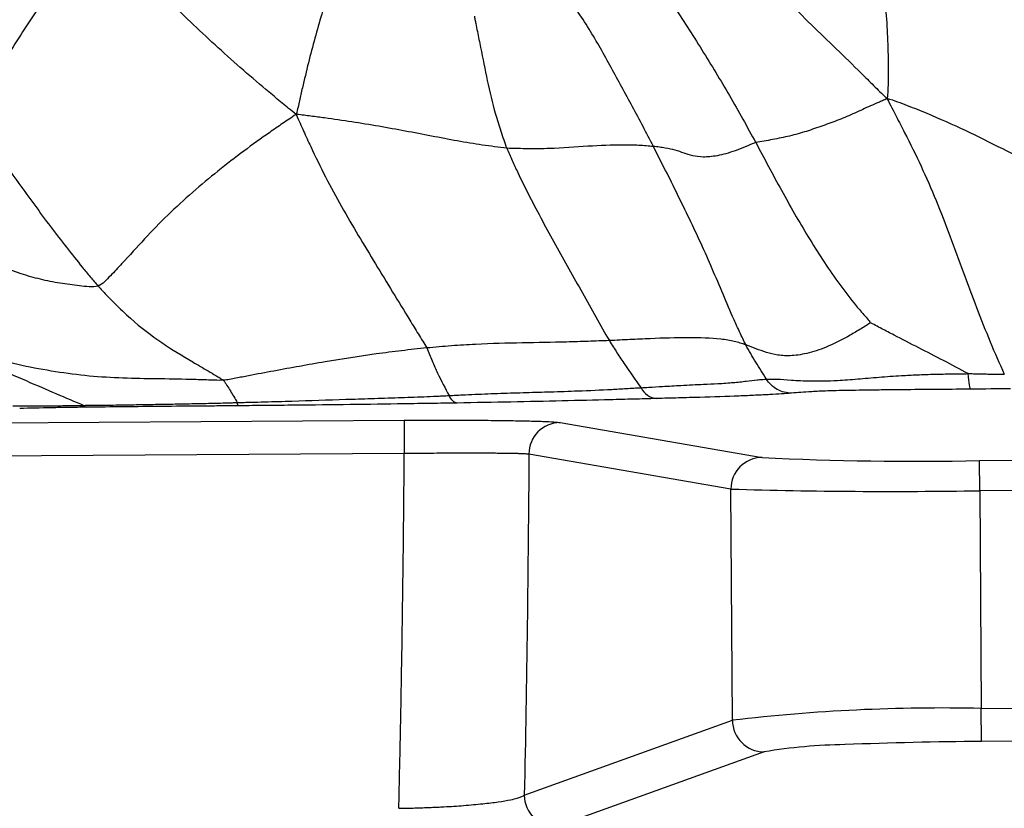
# Paper-space layout '_Back' of a CAD drawing. Units: millimetres. Extents: x -89 to 89, y -143 to 120.
# Drawn here: x -43 to -11, y -2 to 23 of the extents above; entities that cross this region are included whole.
import ezdxf

# ---------------------------------------------------------------- set-up
doc = ezdxf.new("R2010")
doc.units = ezdxf.units.MM

psp = doc.layouts.new('_Back')

# ---------------------------------------------------------------- linework, layer by layer
at = {"color": 7, "linetype": 'Continuous', "lineweight": 25}
for p, q in [((-74.232, 9.735), (-30.367, 10.022)), ((-25.448, 9.951), (-19.068, 8.848)), ((-20.053, 7.848), (-26.432, 8.951)), ((-12.203, 8.75), (12.086, 8.914)), ((-12.196, 7.798), (-12.203, 8.75)), ((-20.005, 0.542), (-20.053, 7.848)), ((12.093, 7.961), (-12.196, 7.798)), ((-12.196, 7.798), (-12.151, 0.917)), ((-12.151, 0.917), (12.138, 1.076)), ((-12.144, -0.129), (-12.151, 0.917)), ((-26.578, -1.827), (-20.005, 0.542)), ((12.145, 0.03), (-12.144, -0.129)), ((-19.007, -0.457), (-25.581, -2.825))]:
    psp.add_line(p, q, dxfattribs=at)
at = {"color": 7, "linetype": 'Continuous', "lineweight": 25, "flags": 128}
psp.add_lwpolyline([(-30.368, 8.97), (-54.932, 8.81), (-74.233, 8.684)], dxfattribs=at)
at = {"color": 7, "linetype": 'Continuous', "lineweight": 25}
for centre, radius, start, end in [((-22.338, 11.32), 0.615, 205.8383, 264.2414), ((-40.382, 10.55), 0.118, 208.9228, 257.8811), ((5.141, 9.467), 35.513, 179.1048, 180.801), ((-25.433, 8.952), 0.999, 90.8389, 180.0537), ((-19.054, 7.849), 0.999, 90.8389, 180.0537), ((-14.274, 104.382), 95.654, 267.12682, 271.24048), ((-15.002, 182.504), 174.729, 268.34356, 270.92016), ((-13.414, -55.038), 55.969, 88.7065, 96.7625), ((-19.002, 0.546), 1.002, 180.2196, 269.7364), ((-16.233, -17.046), 16.82, 90.7377, 99.4924), ((-11.578, -118.598), 118.471, 90.27402, 92.35688), ((-25.576, -1.823), 1.002, 180.2196, 269.7364)]:
    psp.add_arc(centre, radius, start, end, dxfattribs=at)
for points, knots in [([(-15.885, 27.414), (-15.878, 27.362), (-15.864, 27.292), (-15.833, 27.143), (-15.816, 27.066), (-15.767, 26.838), (-15.735, 26.686), (-15.641, 26.231), (-15.582, 25.927), (-15.42, 25.019), (-15.325, 24.417), (-15.178, 23.217), (-15.127, 22.618), (-15.091, 21.716), (-15.086, 21.414), (-15.087, 20.962), (-15.088, 20.811), (-15.092, 20.585), (-15.093, 20.51), (-15.099, 20.357), (-15.105, 20.278), (-15.124, 20.186)], [0, 0, 0, 0, 0.03125, 0.03125, 0.0625, 0.0625, 0.125, 0.125, 0.25, 0.25, 0.5, 0.5, 0.75, 0.75, 0.875, 0.875, 0.9375, 0.9375, 0.96875, 0.96875, 1, 1, 1, 1]), ([(-21.287, 26.584), (-21.039, 26.299), (-20.795, 26.013), (-20.303, 25.448), (-20.056, 25.169), (-19.311, 24.342), (-18.808, 23.807), (-17.775, 22.772), (-17.247, 22.271), (-16.462, 21.508), (-16.2, 21.251), (-15.808, 20.862), (-15.677, 20.732), (-15.48, 20.536), (-15.416, 20.472), (-15.282, 20.339), (-15.211, 20.269), (-15.124, 20.186)], [0, 0, 0, 0, 0.125, 0.125, 0.25, 0.25, 0.5, 0.5, 0.75, 0.75, 0.875, 0.875, 0.9375, 0.9375, 0.96875, 0.96875, 1, 1, 1, 1]), ([(-40.099, 25.548), (-40.445, 25.098), (-40.797, 24.635), (-41.492, 23.675), (-41.838, 23.181), (-42.339, 22.428), (-42.503, 22.175), (-42.824, 21.666), (-42.98, 21.41), (-43.286, 20.894), (-43.435, 20.633), (-43.655, 20.239), (-43.728, 20.107), (-43.837, 19.909), (-43.874, 19.841), (-43.944, 19.713), (-43.974, 19.656), (-43.988, 19.626)], [0, 0, 0, 0, 0.25, 0.25, 0.5, 0.5, 0.625, 0.625, 0.75, 0.75, 0.875, 0.875, 0.9375, 0.9375, 0.96875, 0.96875, 1, 1, 1, 1]), ([(-33.779, 19.689), (-33.874, 19.759), (-33.949, 19.819), (-34.089, 19.934), (-34.157, 19.99), (-34.362, 20.16), (-34.499, 20.274), (-34.908, 20.617), (-35.179, 20.848), (-35.983, 21.551), (-36.508, 22.031), (-37.545, 23.013), (-38.058, 23.515), (-38.823, 24.274), (-39.078, 24.529), (-39.459, 24.912), (-39.586, 25.04), (-39.84, 25.297), (-39.963, 25.429), (-40.099, 25.548)], [0, 0, 0, 0, 0.03125, 0.03125, 0.0625, 0.0625, 0.125, 0.125, 0.25, 0.25, 0.5, 0.5, 0.75, 0.75, 0.875, 0.875, 0.9375, 0.9375, 1, 1, 1, 1]), ([(-31.914, 25.518), (-31.975, 25.428), (-32.025, 25.327), (-32.131, 25.128), (-32.183, 25.028), (-32.334, 24.719), (-32.426, 24.503), (-32.593, 24.052), (-32.671, 23.819), (-32.825, 23.343), (-32.901, 23.099), (-33.122, 22.356), (-33.263, 21.844), (-33.461, 21.056), (-33.524, 20.79), (-33.617, 20.389), (-33.647, 20.255), (-33.693, 20.053), (-33.708, 19.986), (-33.739, 19.849), (-33.756, 19.776), (-33.779, 19.689)], [0, 0, 0, 0, 0.0625, 0.0625, 0.125, 0.125, 0.25, 0.25, 0.375, 0.375, 0.5, 0.5, 0.75, 0.75, 0.875, 0.875, 0.9375, 0.9375, 0.96875, 0.96875, 1, 1, 1, 1]), ([(-22.87, 24.589), (-22.786, 24.47), (-22.705, 24.349), (-22.54, 24.111), (-22.458, 23.992), (-22.213, 23.636), (-22.052, 23.398), (-21.577, 22.685), (-21.27, 22.208), (-20.671, 21.249), (-20.38, 20.768), (-19.814, 19.792), (-19.54, 19.296), (-19.268, 18.797)], [0, 0, 0, 0, 0.0625, 0.0625, 0.125, 0.125, 0.25, 0.25, 0.5, 0.5, 0.75, 0.75, 1, 1, 1, 1]), ([(-22.501, 18.673), (-22.609, 18.886), (-22.718, 19.096), (-22.939, 19.515), (-23.05, 19.722), (-23.385, 20.342), (-23.606, 20.756), (-24.055, 21.576), (-24.284, 21.983), (-24.657, 22.588), (-24.787, 22.788), (-24.989, 23.086), (-25.057, 23.185), (-25.194, 23.383), (-25.26, 23.481), (-25.333, 23.581)], [0, 0, 0, 0, 0.125, 0.125, 0.25, 0.25, 0.5, 0.5, 0.75, 0.75, 0.875, 0.875, 0.9375, 0.9375, 1, 1, 1, 1]), ([(-28.153, 22.791), (-28.15, 22.769), (-28.143, 22.732), (-28.127, 22.65), (-28.119, 22.607), (-28.093, 22.48), (-28.076, 22.396), (-28.025, 22.142), (-27.991, 21.971), (-27.888, 21.457), (-27.82, 21.11), (-27.671, 20.409), (-27.588, 20.056), (-27.436, 19.521), (-27.379, 19.341), (-27.289, 19.07), (-27.258, 18.98), (-27.196, 18.799), (-27.168, 18.708), (-27.131, 18.619)], [0, 0, 0, 0, 0.03125, 0.03125, 0.0625, 0.0625, 0.125, 0.125, 0.25, 0.25, 0.5, 0.5, 0.75, 0.75, 0.875, 0.875, 0.9375, 0.9375, 1, 1, 1, 1]), ([(-15.124, 20.186), (-15.175, 20.158), (-15.219, 20.138), (-15.305, 20.102), (-15.347, 20.084), (-15.473, 20.031), (-15.558, 19.994), (-15.809, 19.884), (-15.975, 19.806), (-16.306, 19.654), (-16.472, 19.581), (-16.81, 19.451), (-17.152, 19.33), (-17.495, 19.208), (-17.842, 19.097), (-18.019, 19.048), (-18.376, 18.963), (-18.556, 18.926), (-18.825, 18.876), (-18.915, 18.86), (-19.094, 18.831), (-19.185, 18.823), (-19.268, 18.797)], [0, 0, 0, 0, 0.03125, 0.03125, 0.0625, 0.0625, 0.125, 0.125, 0.25, 0.25, 0.375, 0.375, 0.5, 0.625, 0.625, 0.75, 0.75, 0.875, 0.875, 0.9375, 0.9375, 1, 1, 1, 1]), ([(-15.124, 20.186), (-15.064, 20.075), (-15.014, 19.981), (-14.922, 19.802), (-14.878, 19.717), (-14.744, 19.457), (-14.655, 19.284), (-14.388, 18.762), (-14.215, 18.411), (-13.883, 17.697), (-13.724, 17.335), (-13.421, 16.598), (-13.277, 16.224), (-12.852, 15.094), (-12.577, 14.329), (-12.155, 13.221), (-12.013, 12.858), (-11.721, 12.152), (-11.571, 11.811), (-11.419, 11.475)], [0, 0, 0, 0, 0.03125, 0.03125, 0.0625, 0.0625, 0.125, 0.125, 0.25, 0.25, 0.375, 0.375, 0.5, 0.5, 0.75, 0.75, 0.875, 0.875, 1, 1, 1, 1]), ([(-5.769, 15.677), (-5.898, 15.723), (-6.002, 15.77), (-6.198, 15.866), (-6.292, 15.914), (-6.578, 16.058), (-6.769, 16.155), (-7.338, 16.446), (-7.716, 16.638), (-8.47, 17.024), (-8.845, 17.217), (-9.591, 17.608), (-10.336, 18.002), (-11.087, 18.399), (-11.852, 18.791), (-12.243, 18.986), (-13.041, 19.363), (-13.447, 19.544), (-14.061, 19.799), (-14.266, 19.881), (-14.575, 20), (-14.677, 20.039), (-14.886, 20.116), (-14.996, 20.153), (-15.124, 20.186)], [0, 0, 0, 0, 0.03125, 0.03125, 0.0625, 0.0625, 0.125, 0.125, 0.25, 0.25, 0.375, 0.375, 0.5, 0.625, 0.625, 0.75, 0.75, 0.875, 0.875, 0.9375, 0.9375, 0.96875, 0.96875, 1, 1, 1, 1]), ([(-43.988, 19.626), (-43.973, 19.582), (-43.939, 19.526), (-43.861, 19.407), (-43.82, 19.346), (-43.698, 19.166), (-43.617, 19.045), (-43.372, 18.685), (-43.208, 18.448), (-42.877, 17.976), (-42.711, 17.742), (-42.376, 17.276), (-42.208, 17.045), (-41.703, 16.361), (-41.368, 15.916), (-40.868, 15.274), (-40.702, 15.065), (-40.452, 14.759), (-40.368, 14.658), (-40.201, 14.458), (-40.118, 14.359), (-40.034, 14.264)], [0, 0, 0, 0, 0.03125, 0.03125, 0.0625, 0.0625, 0.125, 0.125, 0.25, 0.25, 0.375, 0.375, 0.5, 0.5, 0.75, 0.75, 0.875, 0.875, 0.9375, 0.9375, 1, 1, 1, 1]), ([(-33.779, 19.689), (-33.866, 19.633), (-33.939, 19.585), (-34.076, 19.492), (-34.143, 19.447), (-34.346, 19.308), (-34.481, 19.214), (-34.889, 18.929), (-35.162, 18.733), (-35.981, 18.121), (-36.524, 17.686), (-37.318, 16.992), (-37.579, 16.754), (-38.086, 16.263), (-38.331, 16.009), (-38.809, 15.493), (-39.045, 15.232), (-39.404, 14.845), (-39.524, 14.717), (-39.708, 14.527), (-39.769, 14.462), (-39.895, 14.342), (-39.96, 14.289), (-40.034, 14.264)], [0, 0, 0, 0, 0.03125, 0.03125, 0.0625, 0.0625, 0.125, 0.125, 0.25, 0.25, 0.5, 0.5, 0.625, 0.625, 0.75, 0.75, 0.875, 0.875, 0.9375, 0.9375, 0.96875, 0.96875, 1, 1, 1, 1]), ([(-33.779, 19.689), (-33.735, 19.581), (-33.696, 19.492), (-33.622, 19.325), (-33.585, 19.244), (-33.474, 18.998), (-33.399, 18.835), (-33.171, 18.349), (-33.015, 18.028), (-32.529, 17.08), (-32.178, 16.467), (-31.46, 15.262), (-31.097, 14.667), (-30.554, 13.777), (-30.373, 13.481), (-30.102, 13.038), (-30.012, 12.891), (-29.831, 12.598), (-29.737, 12.451), (-29.659, 12.307)], [0, 0, 0, 0, 0.03125, 0.03125, 0.0625, 0.0625, 0.125, 0.125, 0.25, 0.25, 0.5, 0.5, 0.75, 0.75, 0.875, 0.875, 0.9375, 0.9375, 1, 1, 1, 1]), ([(-27.131, 18.619), (-27.256, 18.629), (-27.386, 18.65), (-27.643, 18.685), (-27.773, 18.702), (-28.163, 18.757), (-28.427, 18.801), (-29.231, 18.947), (-29.78, 19.057), (-30.891, 19.264), (-31.454, 19.363), (-32.309, 19.494), (-32.596, 19.535), (-33.027, 19.595), (-33.171, 19.614), (-33.388, 19.642), (-33.459, 19.652), (-33.606, 19.67), (-33.684, 19.68), (-33.779, 19.689)], [0, 0, 0, 0, 0.0625, 0.0625, 0.125, 0.125, 0.25, 0.25, 0.5, 0.5, 0.75, 0.75, 0.875, 0.875, 0.9375, 0.9375, 0.96875, 0.96875, 1, 1, 1, 1]), ([(-40.034, 14.264), (-40.123, 14.234), (-40.221, 14.234), (-40.422, 14.248), (-40.524, 14.259), (-40.83, 14.293), (-41.035, 14.32), (-41.446, 14.388), (-41.652, 14.429), (-42.062, 14.528), (-42.265, 14.586), (-42.868, 14.781), (-43.257, 14.943), (-43.991, 15.319), (-44.684, 15.746), (-45.306, 16.235), (-45.905, 16.743), (-46.193, 17.006), (-46.763, 17.537), (-47.046, 17.804), (-47.48, 18.196), (-47.625, 18.326), (-47.845, 18.519), (-47.918, 18.583), (-48.068, 18.712), (-48.146, 18.779), (-48.24, 18.853)], [0, 0, 0, 0, 0.03125, 0.03125, 0.0625, 0.0625, 0.125, 0.125, 0.1875, 0.1875, 0.25, 0.25, 0.375, 0.375, 0.5, 0.625, 0.625, 0.75, 0.75, 0.875, 0.875, 0.9375, 0.9375, 0.96875, 0.96875, 1, 1, 1, 1]), ([(-22.501, 18.673), (-22.573, 18.679), (-22.649, 18.687), (-22.802, 18.699), (-22.88, 18.704), (-23.118, 18.716), (-23.285, 18.72), (-23.807, 18.721), (-24.182, 18.704), (-24.962, 18.656), (-25.366, 18.625), (-26.002, 18.601), (-26.22, 18.599), (-26.558, 18.603), (-26.671, 18.606), (-26.9, 18.61), (-27.014, 18.609), (-27.131, 18.619)], [0, 0, 0, 0, 0.0625, 0.0625, 0.125, 0.125, 0.25, 0.25, 0.5, 0.5, 0.75, 0.75, 0.875, 0.875, 0.9375, 0.9375, 1, 1, 1, 1]), ([(-19.268, 18.797), (-19.384, 18.76), (-19.491, 18.708), (-19.706, 18.619), (-19.811, 18.578), (-20.118, 18.468), (-20.308, 18.416), (-20.648, 18.352), (-20.797, 18.339), (-21.053, 18.343), (-21.271, 18.376), (-21.445, 18.436), (-21.621, 18.497), (-21.711, 18.527), (-21.908, 18.582), (-22.015, 18.606), (-22.189, 18.636), (-22.249, 18.645), (-22.372, 18.661), (-22.434, 18.667), (-22.501, 18.673)], [0, 0, 0, 0, 0.0625, 0.0625, 0.125, 0.125, 0.25, 0.25, 0.375, 0.375, 0.5, 0.625, 0.625, 0.75, 0.75, 0.875, 0.875, 0.9375, 0.9375, 1, 1, 1, 1]), ([(-19.582, 12.406), (-19.65, 12.537), (-19.71, 12.669), (-19.833, 12.933), (-19.894, 13.066), (-20.072, 13.465), (-20.187, 13.734), (-20.526, 14.541), (-20.753, 15.078), (-21.236, 16.131), (-21.489, 16.648), (-21.865, 17.415), (-21.991, 17.669), (-22.246, 18.172), (-22.375, 18.423), (-22.501, 18.673)], [0, 0, 0, 0, 0.0625, 0.0625, 0.125, 0.125, 0.25, 0.25, 0.5, 0.5, 0.75, 0.75, 0.875, 0.875, 1, 1, 1, 1]), ([(-19.268, 18.797), (-19.131, 18.547), (-18.999, 18.294), (-18.729, 17.791), (-18.593, 17.54), (-18.182, 16.792), (-17.903, 16.299), (-17.463, 15.575), (-17.313, 15.336), (-17.003, 14.863), (-16.843, 14.628), (-16.513, 14.167), (-16.341, 13.942), (-16.073, 13.613), (-15.982, 13.505), (-15.842, 13.344), (-15.794, 13.289), (-15.703, 13.185), (-15.665, 13.136), (-15.652, 13.103)], [0, 0, 0, 0, 0.125, 0.125, 0.25, 0.25, 0.5, 0.5, 0.625, 0.625, 0.75, 0.75, 0.875, 0.875, 0.9375, 0.9375, 0.96875, 0.96875, 1, 1, 1, 1]), ([(-27.131, 18.619), (-27.08, 18.491), (-27.019, 18.364), (-26.902, 18.109), (-26.844, 17.982), (-26.666, 17.599), (-26.541, 17.345), (-26.149, 16.583), (-25.871, 16.076), (-25.31, 15.066), (-25.026, 14.561), (-24.603, 13.8), (-24.463, 13.546), (-24.18, 13.04), (-24.04, 12.788), (-23.892, 12.54)], [0, 0, 0, 0, 0.0625, 0.0625, 0.125, 0.125, 0.25, 0.25, 0.5, 0.5, 0.75, 0.75, 0.875, 0.875, 1, 1, 1, 1]), ([(-40.034, 14.264), (-39.951, 14.169), (-39.864, 14.079), (-39.693, 13.899), (-39.608, 13.81), (-39.353, 13.553), (-39.184, 13.393), (-38.681, 12.949), (-38.354, 12.701), (-37.703, 12.256), (-37.376, 12.06), (-36.887, 11.772), (-36.724, 11.677), (-36.48, 11.533), (-36.399, 11.485), (-36.277, 11.412), (-36.236, 11.388), (-36.156, 11.338), (-36.118, 11.314), (-36.087, 11.288)], [0, 0, 0, 0, 0.0625, 0.0625, 0.125, 0.125, 0.25, 0.25, 0.5, 0.5, 0.75, 0.75, 0.875, 0.875, 0.9375, 0.9375, 0.96875, 0.96875, 1, 1, 1, 1]), ([(-15.652, 13.103), (-15.669, 13.085), (-15.717, 13.053), (-15.826, 12.985), (-15.886, 12.949), (-16.058, 12.844), (-16.172, 12.776), (-16.514, 12.581), (-16.74, 12.466), (-17.177, 12.276), (-17.387, 12.203), (-17.778, 12.104), (-18.14, 12.049), (-18.435, 12.063), (-18.703, 12.1), (-18.822, 12.131), (-19.045, 12.202), (-19.151, 12.243), (-19.364, 12.326), (-19.468, 12.367), (-19.582, 12.406)], [0, 0, 0, 0, 0.03125, 0.03125, 0.0625, 0.0625, 0.125, 0.125, 0.25, 0.25, 0.375, 0.375, 0.5, 0.625, 0.625, 0.75, 0.75, 0.875, 0.875, 1, 1, 1, 1]), ([(-12.556, 11.496), (-12.815, 11.634), (-13.075, 11.771), (-13.596, 12.043), (-13.858, 12.177), (-14.381, 12.445), (-14.642, 12.579), (-15.031, 12.781), (-15.161, 12.848), (-15.355, 12.951), (-15.42, 12.986), (-15.549, 13.056), (-15.615, 13.092), (-15.652, 13.103)], [0, 0, 0, 0, 0.25, 0.25, 0.5, 0.5, 0.75, 0.75, 0.875, 0.875, 0.9375, 0.9375, 1, 1, 1, 1]), ([(-23.892, 12.54), (-24.001, 12.536), (-24.113, 12.532), (-24.337, 12.524), (-24.448, 12.52), (-24.785, 12.508), (-25.013, 12.501), (-25.701, 12.482), (-26.167, 12.476), (-27.122, 12.459), (-27.612, 12.447), (-28.368, 12.408), (-28.623, 12.393), (-29.138, 12.355), (-29.397, 12.333), (-29.659, 12.307)], [0, 0, 0, 0, 0.0625, 0.0625, 0.125, 0.125, 0.25, 0.25, 0.5, 0.5, 0.75, 0.75, 0.875, 0.875, 1, 1, 1, 1]), ([(-19.582, 12.406), (-19.696, 12.445), (-19.817, 12.481), (-20.078, 12.543), (-20.22, 12.567), (-20.684, 12.62), (-21.04, 12.628), (-21.791, 12.628), (-22.188, 12.62), (-22.813, 12.592), (-23.026, 12.582), (-23.349, 12.566), (-23.457, 12.561), (-23.674, 12.55), (-23.782, 12.544), (-23.892, 12.54)], [0, 0, 0, 0, 0.125, 0.125, 0.25, 0.25, 0.5, 0.5, 0.75, 0.75, 0.875, 0.875, 0.9375, 0.9375, 1, 1, 1, 1]), ([(-23.892, 12.54), (-23.814, 12.41), (-23.732, 12.284), (-23.569, 12.031), (-23.486, 11.906), (-23.234, 11.536), (-23.062, 11.294), (-22.892, 11.052)], [0, 0, 0, 0, 0.25, 0.25, 0.5, 0.5, 1, 1, 1, 1]), ([(-44.437, 12.376), (-44.318, 12.295), (-44.232, 12.24), (-44.058, 12.132), (-43.796, 11.975), (-43.53, 11.832), (-42.999, 11.566), (-42.644, 11.417), (-41.979, 11.132), (-41.669, 10.996), (-41.066, 10.738), (-40.773, 10.616), (-40.485, 10.493)], [0, 0, 0, 0, 0.0625, 0.0625, 0.125, 0.25, 0.25, 0.5, 0.5, 0.75, 0.75, 1, 1, 1, 1]), ([(-36.087, 11.288), (-36.173, 11.283), (-36.261, 11.284), (-36.436, 11.29), (-36.524, 11.294), (-36.787, 11.303), (-36.962, 11.309), (-37.489, 11.322), (-37.84, 11.326), (-38.896, 11.34), (-39.607, 11.355), (-40.673, 11.455), (-41.028, 11.502), (-41.738, 11.614), (-42.093, 11.678), (-42.794, 11.829), (-43.138, 11.917), (-43.634, 12.074), (-43.797, 12.13), (-44.037, 12.219), (-44.116, 12.25), (-44.274, 12.313), (-44.354, 12.345), (-44.437, 12.376)], [0, 0, 0, 0, 0.03125, 0.03125, 0.0625, 0.0625, 0.125, 0.125, 0.25, 0.25, 0.5, 0.5, 0.625, 0.625, 0.75, 0.75, 0.875, 0.875, 0.9375, 0.9375, 0.96875, 0.96875, 1, 1, 1, 1]), ([(-29.659, 12.307), (-29.79, 12.294), (-29.923, 12.281), (-30.188, 12.252), (-30.32, 12.236), (-30.719, 12.188), (-30.986, 12.154), (-31.79, 12.045), (-32.328, 11.961), (-33.406, 11.777), (-33.945, 11.679), (-34.751, 11.53), (-35.018, 11.479), (-35.419, 11.402), (-35.552, 11.377), (-35.752, 11.339), (-35.819, 11.326), (-35.952, 11.302), (-36.019, 11.291), (-36.087, 11.288)], [0, 0, 0, 0, 0.0625, 0.0625, 0.125, 0.125, 0.25, 0.25, 0.5, 0.5, 0.75, 0.75, 0.875, 0.875, 0.9375, 0.9375, 0.96875, 0.96875, 1, 1, 1, 1]), ([(-29.659, 12.307), (-29.622, 12.238), (-29.596, 12.17), (-29.542, 12.035), (-29.514, 11.967), (-29.431, 11.768), (-29.375, 11.639), (-29.199, 11.267), (-29.075, 11.037), (-28.952, 10.805)], [0, 0, 0, 0, 0.125, 0.125, 0.25, 0.25, 0.5, 0.5, 1, 1, 1, 1]), ([(-18.931, 11.321), (-19.047, 11.498), (-19.158, 11.677), (-19.321, 11.949), (-19.375, 12.04), (-19.481, 12.222), (-19.534, 12.314), (-19.582, 12.406)], [0, 0, 0, 0, 0.5, 0.5, 0.75, 0.75, 1, 1, 1, 1]), ([(-36.087, 11.288), (-36.056, 11.262), (-36.038, 11.234), (-36.003, 11.179), (-35.985, 11.151), (-35.931, 11.066), (-35.895, 11.008), (-35.787, 10.831), (-35.715, 10.709), (-35.642, 10.583)], [0, 0, 0, 0, 0.125, 0.125, 0.25, 0.25, 0.5, 0.5, 1, 1, 1, 1]), ([(-22.892, 11.052), (-22.808, 11.057), (-22.582, 11.071), (-22.158, 11.097), (-21.574, 11.129), (-20.986, 11.158), (-20.424, 11.182), (-20.049, 11.208), (-19.761, 11.237), (-19.503, 11.268), (-19.276, 11.296), (-19.095, 11.311), (-18.997, 11.316), (-18.949, 11.32), (-18.931, 11.321)], [0, 0, 0, 0, 0.0484341, 0.1318146, 0.2498175, 0.3989408, 0.4986303, 0.6230282, 0.6811444, 0.7487554, 0.8743108, 0.9371305, 0.9763028, 1, 1, 1, 1]), ([(-18.931, 11.321), (-18.875, 11.323), (-18.761, 11.326), (-18.523, 11.322), (-18.241, 11.299), (-17.865, 11.275), (-17.527, 11.264), (-17.135, 11.264), (-16.642, 11.281), (-16.051, 11.326), (-15.372, 11.386), (-14.74, 11.433), (-14.151, 11.463), (-13.623, 11.48), (-13.172, 11.487), (-12.82, 11.491), (-12.644, 11.494), (-12.556, 11.496)], [0, 0, 0, 0, 0.061931, 0.123903, 0.247356, 0.311568, 0.372382, 0.434763, 0.497722, 0.579892, 0.663453, 0.748802, 0.808073, 0.874395, 0.937202, 0.968604, 1, 1, 1, 1]), ([(-18.143, 10.88), (-18.292, 10.88), (-18.449, 10.919), (-18.728, 11.075), (-18.848, 11.191), (-18.931, 11.321)], [0, 0, 0, 0, 0.5, 0.5, 1, 1, 1, 1]), ([(-12.467, 11.005), (-12.484, 11.009), (-12.501, 11.055), (-12.533, 11.229), (-12.546, 11.356), (-12.556, 11.496)], [0, 0, 0, 0, 0.5, 0.5, 1, 1, 1, 1]), ([(-12.556, 11.496), (-12.501, 11.496), (-12.384, 11.496), (-12.193, 11.491), (-12, 11.486), (-11.832, 11.481), (-11.691, 11.479), (-11.56, 11.479), (-11.466, 11.477), (-11.419, 11.476)], [0, 0, 0, 0, 0.14258, 0.307597, 0.500023, 0.651359, 0.749922, 0.873769, 1, 1, 1, 1]), ([(-28.952, 10.805), (-28.883, 10.808), (-28.745, 10.815), (-28.471, 10.828), (-27.993, 10.85), (-27.314, 10.876), (-26.521, 10.901), (-25.7, 10.924), (-24.8, 10.953), (-24.008, 10.988), (-23.351, 11.026), (-23.045, 11.044), (-22.892, 11.052)], [0, 0, 0, 0, 0.0312726, 0.0625458, 0.1250947, 0.2501219, 0.3773637, 0.5001375, 0.6474911, 0.8333348, 0.9162131, 1, 1, 1, 1]), ([(-12.467, 11.005), (-12.783, 11.003), (-13.1, 11), (-13.734, 10.994), (-14.051, 10.992), (-14.683, 10.986), (-14.999, 10.983), (-15.467, 10.978), (-15.621, 10.976), (-15.927, 10.972), (-16.079, 10.969), (-16.367, 10.964), (-16.505, 10.962), (-16.765, 10.955), (-16.882, 10.952), (-17.092, 10.945), (-17.187, 10.941), (-17.355, 10.934), (-17.429, 10.93), (-17.631, 10.918), (-17.74, 10.911), (-17.947, 10.895), (-18.043, 10.887), (-18.143, 10.88)], [0, 0, 0, 0, 0.125, 0.125, 0.25, 0.25, 0.375, 0.375, 0.4375, 0.4375, 0.5, 0.5, 0.5625, 0.5625, 0.625, 0.625, 0.6875, 0.6875, 0.75, 0.75, 0.875, 0.875, 1, 1, 1, 1]), ([(-40.485, 10.493), (-40.469, 10.494), (-40.418, 10.496), (-40.31, 10.496), (-40.146, 10.497), (-39.921, 10.5), (-39.629, 10.504), (-39.21, 10.511), (-38.683, 10.519), (-38.069, 10.53), (-37.458, 10.54), (-36.849, 10.552), (-36.35, 10.563), (-35.996, 10.573), (-35.794, 10.579), (-35.693, 10.582), (-35.642, 10.583)], [0, 0, 0, 0, 0.010786, 0.0330462, 0.0671572, 0.1136467, 0.1739776, 0.2501148, 0.3739138, 0.5000262, 0.6292983, 0.7500036, 0.8749916, 0.9374949, 0.9687472, 1, 1, 1, 1]), ([(-35.642, 10.583), (-35.57, 10.585), (-35.462, 10.588), (-35.318, 10.592), (-35.101, 10.596), (-34.633, 10.609), (-33.629, 10.638), (-32.506, 10.676), (-31.394, 10.711), (-30.571, 10.736), (-29.883, 10.761), (-29.428, 10.782), (-29.196, 10.793), (-29.064, 10.799), (-28.985, 10.803), (-28.952, 10.805)], [0, 0, 0, 0, 0.031271, 0.046908, 0.06254, 0.125071, 0.250072, 0.500037, 0.6197, 0.750015, 0.874982, 0.937478, 0.962483, 0.984086, 1, 1, 1, 1]), ([(-28.698, 10.568), (-28.742, 10.57), (-28.788, 10.592), (-28.876, 10.673), (-28.916, 10.733), (-28.952, 10.805)], [0, 0, 0, 0, 0.5, 0.5, 1, 1, 1, 1]), ([(-22.4, 10.709), (-22.637, 10.702), (-22.88, 10.696), (-23.368, 10.683), (-23.613, 10.677), (-24.357, 10.658), (-24.859, 10.645), (-25.905, 10.622), (-26.447, 10.61), (-27.553, 10.588), (-28.121, 10.578), (-28.698, 10.568)], [0, 0, 0, 0, 0.125, 0.125, 0.25, 0.25, 0.5, 0.5, 0.75, 0.75, 1, 1, 1, 1]), ([(-18.143, 10.88), (-18.243, 10.872), (-18.345, 10.864), (-18.57, 10.849), (-18.692, 10.841), (-18.963, 10.826), (-19.112, 10.818), (-19.44, 10.804), (-19.616, 10.796), (-20.181, 10.775), (-20.601, 10.761), (-21.258, 10.741), (-21.482, 10.735), (-21.937, 10.722), (-22.166, 10.715), (-22.4, 10.709)], [0, 0, 0, 0, 0.125, 0.125, 0.25, 0.25, 0.375, 0.375, 0.5, 0.5, 0.75, 0.75, 0.875, 0.875, 1, 1, 1, 1]), ([(-42.727, 10.474), (-42.718, 10.474), (-42.688, 10.475), (-42.621, 10.475), (-42.515, 10.475), (-42.37, 10.475), (-42.201, 10.476), (-42.017, 10.477), (-41.832, 10.477), (-41.662, 10.48), (-41.504, 10.481), (-41.314, 10.483), (-41.074, 10.485), (-40.831, 10.489), (-40.658, 10.49), (-40.559, 10.491), (-40.51, 10.493), (-40.485, 10.493)], [0, 0, 0, 0, 0.013923, 0.045646, 0.095353, 0.163431, 0.250041, 0.333008, 0.416458, 0.500039, 0.562521, 0.625022, 0.750037, 0.87499, 0.937487, 0.968745, 1, 1, 1, 1]), ([(-40.407, 10.435), (-40.596, 10.432), (-40.781, 10.43), (-41.147, 10.424), (-41.328, 10.421), (-41.857, 10.411), (-42.193, 10.404), (-42.513, 10.397)], [0, 0, 0, 0, 0.25, 0.25, 0.5, 0.5, 1, 1, 1, 1]), ([(-35.604, 10.48), (-35.805, 10.479), (-36.006, 10.477), (-36.408, 10.473), (-36.609, 10.472), (-37.212, 10.466), (-37.615, 10.463), (-38.419, 10.456), (-38.82, 10.452), (-39.619, 10.444), (-40.015, 10.44), (-40.407, 10.435)], [0, 0, 0, 0, 0.125, 0.125, 0.25, 0.25, 0.5, 0.5, 0.75, 0.75, 1, 1, 1, 1]), ([(-28.698, 10.568), (-28.971, 10.564), (-29.249, 10.559), (-29.806, 10.55), (-30.086, 10.546), (-30.93, 10.533), (-31.499, 10.525), (-32.653, 10.51), (-33.239, 10.504), (-34.123, 10.494), (-34.418, 10.492), (-35.01, 10.486), (-35.306, 10.483), (-35.603, 10.48)], [0, 0, 0, 0, 0.125, 0.125, 0.25, 0.25, 0.5, 0.5, 0.75, 0.75, 0.875, 0.875, 1, 1, 1, 1]), ([(-30.367, 10.022), (-30.066, 10.024), (-29.766, 10.025), (-29.181, 10.026), (-28.896, 10.026), (-28.338, 10.025), (-28.067, 10.024), (-27.559, 10.02), (-27.32, 10.017), (-26.871, 10.011), (-26.664, 10.007), (-26.296, 9.998), (-26.134, 9.993), (-25.851, 9.982), (-25.735, 9.977), (-25.553, 9.964), (-25.487, 9.958), (-25.448, 9.951)], [0, 0, 0, 0, 0.125, 0.125, 0.25, 0.25, 0.375, 0.375, 0.5, 0.5, 0.625, 0.625, 0.75, 0.75, 0.875, 0.875, 1, 1, 1, 1]), ([(-30.54, -2.239), (-30.532, -1.894), (-30.516, -1.204), (-30.494, -0.167), (-30.473, 0.869), (-30.455, 1.903), (-30.437, 2.934), (-30.422, 3.961), (-30.408, 4.982), (-30.395, 5.996), (-30.385, 6.999), (-30.375, 7.989), (-30.37, 8.645), (-30.368, 8.97)], [0, 0, 0, 0, 0.093112, 0.186103, 0.278893, 0.371391, 0.463491, 0.555077, 0.646022, 0.736189, 0.825409, 0.91343, 1, 1, 1, 1]), ([(-26.432, 8.951), (-26.442, 8.952), (-26.462, 8.954), (-26.508, 8.957), (-26.568, 8.961), (-26.647, 8.964), (-26.746, 8.967), (-26.929, 8.972), (-27.241, 8.977), (-27.674, 8.98), (-28.096, 8.981), (-28.468, 8.981), (-28.853, 8.981), (-29.241, 8.979), (-29.625, 8.977), (-30.001, 8.974), (-30.248, 8.972), (-30.368, 8.97)], [0, 0, 0, 0, 0.035136, 0.072819, 0.113115, 0.156075, 0.201731, 0.250094, 0.373969, 0.499852, 0.578298, 0.654979, 0.729481, 0.801463, 0.870658, 0.936876, 1, 1, 1, 1]), ([(-26.432, 8.951), (-26.444, 7.146), (-26.461, 5.344), (-26.509, 1.748), (-26.54, -0.043), (-26.578, -1.827)], [0, 0, 0, 0, 0.5, 0.5, 1, 1, 1, 1]), ([(-30.54, -2.239), (-30.473, -2.238), (-30.338, -2.236), (-30.135, -2.231), (-29.93, -2.225), (-29.725, -2.218), (-29.52, -2.21), (-29.316, -2.201), (-28.964, -2.183), (-28.465, -2.15), (-27.883, -2.097), (-27.384, -2.036), (-27.031, -1.975), (-26.835, -1.929), (-26.715, -1.892), (-26.634, -1.862), (-26.596, -1.838), (-26.578, -1.827)], [0, 0, 0, 0, 0.034439, 0.069366, 0.104752, 0.140561, 0.176757, 0.2133, 0.250148, 0.36945, 0.499942, 0.624443, 0.7497, 0.839354, 0.874246, 0.94175, 1, 1, 1, 1])]:
    psp.add_open_spline(points, degree=3, knots=knots, dxfattribs=at)
for points in [[(-11.224, 11.019), (-11.634, 11.014), (-12.049, 11.009), (-12.467, 11.005)], [(-35.604, 10.48), (-35.616, 10.484), (-35.63, 10.52), (-35.642, 10.583)]]:
    psp.add_open_spline(points, degree=3, dxfattribs=at)

doc.saveas('drawing.dxf')
